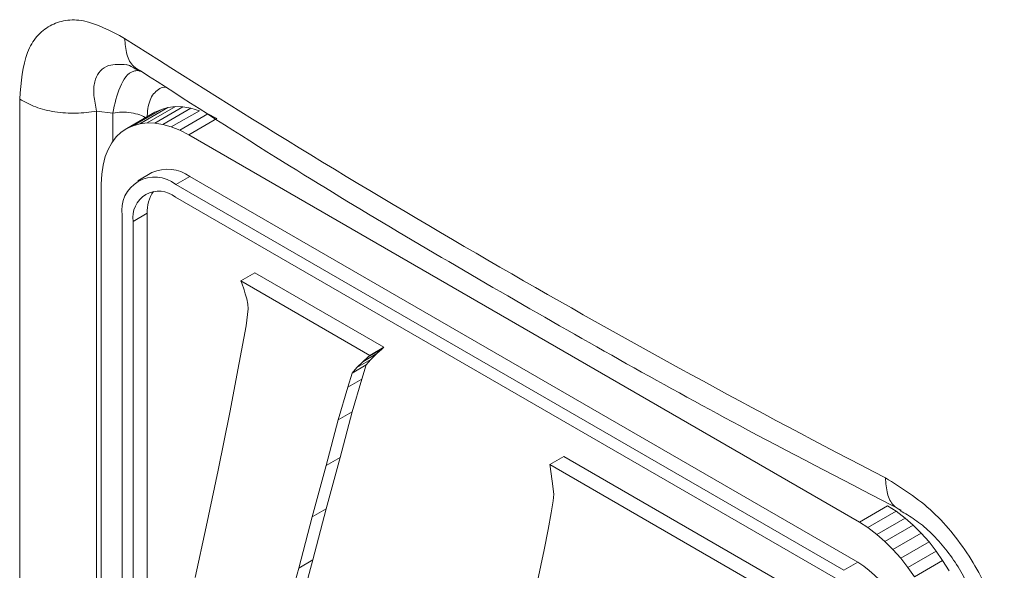
# Model space of a CAD drawing. Units: millimetres. Extents: x 5 to 415, y 5 to 291.
# Drawn here: x 294 to 299, y 138 to 141 of the extents above; entities that cross this region are included whole.
import ezdxf

# ---------------------------------------------------------------- set-up
doc = ezdxf.new("R2010")
doc.units = ezdxf.units.MM

msp = doc.modelspace()

# ---------------------------------------------------------------- linework, layer by layer
at = {"color": 7, "linetype": 'Continuous', "lineweight": 15}
for p, q in [((294.0771, 136.6962), (294.0771, 140.1192)), ((294.6798, 139.995), (294.8212, 140.0767)), ((294.7174, 139.9994), (294.8589, 140.081)), ((294.7551, 139.9979), (294.8965, 140.0796)), ((294.8212, 140.0767), (294.7886, 140.0665)), ((294.7953, 139.9921), (294.9367, 140.0738)), ((294.8589, 140.081), (294.8212, 140.0767)), ((294.8965, 140.0796), (294.8589, 140.081)), ((294.9367, 140.0738), (294.8965, 140.0796)), ((294.9794, 140.0607), (294.9367, 140.0738)), ((294.5441, 140.0483), (294.4633, 140.0591)), ((294.4633, 136.6361), (294.4633, 140.0591)), ((294.6145, 139.9718), (294.7559, 140.0535)), ((294.6471, 139.9849), (294.7886, 140.0665)), ((294.7886, 140.0665), (294.7559, 140.0535)), ((294.8379, 139.9791), (294.9794, 140.0607)), ((294.8806, 139.9632), (295.022, 140.0448)), ((295.0672, 140.0216), (294.9258, 139.94)), ((295.0672, 140.0216), (295.022, 140.0448)), ((294.5869, 139.953), (294.6145, 139.9718)), ((294.6145, 139.9718), (294.6471, 139.9849)), ((294.6471, 139.9849), (294.6798, 139.995)), ((294.6798, 139.995), (294.7174, 139.9994)), ((294.7174, 139.9994), (294.7551, 139.9979)), ((294.7551, 139.9979), (294.7953, 139.9921)), ((294.7953, 139.9921), (294.8379, 139.9791)), ((294.8379, 139.9791), (294.8806, 139.9632)), ((294.5392, 139.8994), (294.5618, 139.9298)), ((294.5618, 139.9298), (294.5869, 139.953)), ((294.8806, 139.9632), (294.9258, 139.94)), ((294.9258, 139.94), (298.2923, 137.9965)), ((294.5216, 139.866), (294.5392, 139.8994)), ((294.4965, 139.7877), (294.5066, 139.8312)), ((294.5066, 139.8312), (294.5216, 139.866)), ((294.489, 139.7428), (294.4965, 139.7877)), ((294.4865, 139.6921), (294.489, 139.7428)), ((294.7409, 139.75), (294.6702, 139.7092)), ((294.9309, 139.7312), (294.8602, 139.6904)), ((294.9309, 139.7312), (298.2847, 137.7951)), ((294.4865, 136.7728), (294.4865, 139.6921)), ((294.8602, 139.6904), (298.214, 137.7543)), ((294.8589, 139.6274), (298.2153, 137.6897)), ((294.5915, 136.6364), (294.5915, 139.5352)), ((294.7174, 139.5457), (294.6467, 139.5049)), ((294.7174, 136.6438), (294.7174, 139.5457)), ((294.6467, 136.603), (294.6467, 139.5049)), ((295.2572, 139.2472), (295.1865, 139.2063)), ((295.2572, 139.2472), (295.9049, 138.8733)), ((295.1915, 139.1947), (295.1865, 139.2063)), ((295.1865, 139.2063), (295.8342, 138.8324)), ((295.204, 139.1614), (295.1915, 139.1947)), ((295.2091, 139.1411), (295.204, 139.1614)), ((295.2166, 139.1165), (295.2091, 139.1411)), ((295.2216, 139.0904), (295.2166, 139.1165)), ((295.2241, 139.0657), (295.2216, 139.0904)), ((295.2141, 138.9817), (295.2241, 139.0657)), ((295.1789, 138.7961), (295.2141, 138.9817)), ((295.8697, 138.8414), (295.799, 138.8005)), ((295.8948, 138.8646), (295.8241, 138.8237)), ((295.9049, 138.8733), (295.8342, 138.8324)), ((295.8697, 138.8414), (295.8396, 138.8124)), ((295.8948, 138.8646), (295.8697, 138.8414)), ((295.9049, 138.8733), (295.8948, 138.8646)), ((295.1312, 138.5454), (295.1789, 138.7961)), ((295.817, 138.7848), (295.7463, 138.744)), ((295.8396, 138.8124), (295.7689, 138.7715)), ((295.799, 138.8005), (295.7689, 138.7715)), ((295.817, 138.7848), (295.7944, 138.7138)), ((295.8241, 138.8237), (295.799, 138.8005)), ((295.8396, 138.8124), (295.817, 138.7848)), ((295.8342, 138.8324), (295.8241, 138.8237)), ((295.7463, 138.744), (295.7237, 138.673)), ((295.7689, 138.7715), (295.7463, 138.744)), ((295.7944, 138.7138), (295.7237, 138.673)), ((295.7944, 138.7138), (295.7467, 138.55)), ((295.7237, 138.673), (295.676, 138.5092)), ((295.0735, 138.2569), (295.1312, 138.5454)), ((295.7467, 138.55), (295.676, 138.5092)), ((295.7467, 138.55), (295.6865, 138.321)), ((295.676, 138.5092), (295.6157, 138.2802)), ((295.6865, 138.321), (295.6157, 138.2802)), ((295.6865, 138.321), (295.6162, 138.063)), ((296.8086, 138.3254), (296.7379, 138.2846)), ((296.8086, 138.3254), (298.0488, 137.6095)), ((295.0132, 137.9728), (295.0735, 138.2569)), ((295.6157, 138.2802), (295.5455, 138.0221)), ((296.7404, 138.2745), (296.7379, 138.2846)), ((296.7379, 138.2846), (297.9781, 137.5687)), ((296.7429, 138.2498), (296.7404, 138.2745)), ((296.7429, 138.2498), (296.7505, 138.202)), ((296.7505, 138.202), (296.758, 138.1368)), ((296.7555, 138.1034), (296.7454, 138.0425)), ((296.758, 138.1368), (296.7555, 138.1034)), ((295.6162, 138.063), (295.5455, 138.0221)), ((295.6162, 138.063), (295.5484, 137.8064)), ((296.7454, 138.0425), (296.7304, 137.9585)), ((298.2923, 137.9965), (298.4337, 138.0782)), ((298.335, 137.969), (298.4764, 138.0506)), ((298.4764, 138.0506), (298.4337, 138.0782)), ((298.5216, 138.0159), (298.4764, 138.0506)), ((295.5455, 138.0221), (295.4777, 137.7656)), ((298.2923, 137.9965), (298.335, 137.969)), ((298.3802, 137.9342), (298.5216, 138.0159)), ((298.5617, 137.9811), (298.5216, 138.0159)), ((294.958, 137.7177), (295.0132, 137.9728)), ((296.7304, 137.9585), (296.7103, 137.857)), ((298.335, 137.969), (298.3802, 137.9342)), ((298.4203, 137.8994), (298.5617, 137.9811)), ((298.6019, 137.9405), (298.5617, 137.9811)), ((298.3802, 137.9342), (298.4203, 137.8994)), ((298.4203, 137.8994), (298.4605, 137.8589)), ((298.4605, 137.8589), (298.6019, 137.9405)), ((298.5007, 137.8154), (298.6421, 137.897)), ((298.6421, 137.897), (298.6019, 137.9405)), ((298.6772, 137.8506), (298.6421, 137.897)), ((296.6576, 137.6091), (296.7103, 137.857)), ((298.4605, 137.8589), (298.5007, 137.8154)), ((298.5358, 137.769), (298.6772, 137.8506)), ((298.7099, 137.8028), (298.6772, 137.8506)), ((295.5484, 137.8064), (295.4777, 137.7656)), ((295.5484, 137.8064), (295.4881, 137.5861)), ((298.5007, 137.8154), (298.5358, 137.769)), ((298.5684, 137.7212), (298.7099, 137.8028)), ((298.7425, 137.7521), (298.7099, 137.8028)), ((295.4777, 137.7656), (295.4174, 137.5453)), ((298.214, 137.7543), (298.2847, 137.7951)), ((298.5358, 137.769), (298.5684, 137.7212))]:
    msp.add_line(p, q, dxfattribs=at)
at = {"color": 8, "linetype": 'Continuous', "lineweight": 15}
msp.add_line((294.5441, 139.906), (294.5441, 140.0483), dxfattribs=at)
at = {"color": 7, "linetype": 'Continuous', "lineweight": 15}
for centre, radius, start, end in [((319.9345, 179.8804), 46.8882, 237.30045, 242.69086), ((294.7553, 139.5618), 0.1659, 50.7968, 189.2141), ((294.8196, 139.5758), 0.1911, 54.3822, 114.3079), ((294.776, 139.5259), 0.131, 50.7976, 189.2138), ((294.8956, 139.5545), 0.1784, 145.5854, 182.8211), ((297.97, 137.3032), 0.584, 2.6055, 57.3945)]:
    msp.add_arc(centre, radius, start, end, dxfattribs=at)
for points, knots in [([(294.0771, 140.1192), (294.084, 140.2037), (294.0943, 140.3281), (294.1614, 140.4369), (294.2266, 140.4907), (294.3058, 140.5175), (294.4284, 140.5165), (294.5331, 140.4609), (294.6039, 140.4233)], [0, 0, 0, 0, 0.25878, 0.381191, 0.505079, 0.627212, 0.747801, 1, 1, 1, 1]), ([(294.6125, 140.2924), (294.6189, 140.2906), (294.6321, 140.2868), (294.6646, 140.2669), (294.6813, 140.2567)], [0, 0, 0, 0, 0.485572, 1, 1, 1, 1]), ([(294.682, 140.2619), (294.9069, 140.1165), (295.5045, 139.7301), (296.5222, 139.1287), (297.5693, 138.5374), (298.2439, 138.1892), (298.5019, 138.0561)], [0, 0, 0, 0, 0.187272, 0.497631, 0.807938, 1, 1, 1, 1]), ([(294.0771, 140.1192), (294.1026, 140.1049), (294.1535, 140.0763), (294.253, 140.0525), (294.3598, 140.0442), (294.4288, 140.0541), (294.4633, 140.0591)], [0, 0, 0, 0, 0.25, 0.499999, 0.749999, 1, 1, 1, 1]), ([(294.7155, 140.0225), (294.7041, 140.0286), (294.6812, 140.041), (294.637, 140.051), (294.5899, 140.0548), (294.5594, 140.0505), (294.5441, 140.0483)], [0, 0, 0, 0, 0.249264, 0.499277, 0.749669, 1, 1, 1, 1]), ([(298.4226, 138.2182), (298.5043, 138.1674), (298.6245, 138.0926), (298.7657, 137.9372), (298.855, 137.811), (298.9278, 137.6764), (299.0009, 137.4887), (299.012, 137.3553), (299.0195, 137.2652)], [0, 0, 0, 0, 0.25977, 0.38233, 0.506337, 0.628486, 0.749048, 1, 1, 1, 1]), ([(298.4972, 138.0535), (298.5216, 138.0396), (298.5701, 138.012), (298.6455, 137.9499), (298.7176, 137.8732), (298.7823, 137.7844), (298.8341, 137.6886), (298.8709, 137.593), (298.8925, 137.502), (298.895, 137.4497), (298.8963, 137.4234)], [0, 0, 0, 0, 0.127189, 0.252961, 0.377591, 0.501066, 0.624348, 0.748489, 0.873589, 1, 1, 1, 1])]:
    msp.add_open_spline(points, degree=3, knots=knots, dxfattribs=at)
at = {"color": 8, "linetype": 'Continuous', "lineweight": 15}
for points, knots in [([(294.6039, 140.4233), (294.6063, 140.3958), (294.6111, 140.3408), (294.6401, 140.2851), (294.67, 140.2676), (294.6814, 140.2609)], [0, 0, 0, 0, 0.382846, 0.765701, 1, 1, 1, 1]), ([(294.4633, 140.0591), (294.4576, 140.0855), (294.4461, 140.1389), (294.4497, 140.2045), (294.4713, 140.2539), (294.4976, 140.2749), (294.5169, 140.284), (294.5446, 140.2957), (294.5817, 140.2934), (294.6135, 140.2913)], [0, 0, 0, 0, 0.19013, 0.38423, 0.546304, 0.707504, 0.713031, 0.753669, 1, 1, 1, 1]), ([(294.6708, 140.2628), (294.6637, 140.262), (294.6246, 140.2575), (294.5746, 140.1852), (294.5543, 140.0942), (294.5441, 140.0484)], [0, 0, 0, 0, 0.100218, 0.54665, 1, 1, 1, 1]), ([(294.8124, 140.1786), (294.8095, 140.1786), (294.7948, 140.1789), (294.7631, 140.1638), (294.7242, 140.1186), (294.7185, 140.0554), (294.7155, 140.0225)], [0, 0, 0, 0, 0.0468736, 0.2336727, 0.6014334, 1, 1, 1, 1]), ([(298.4226, 138.2182), (298.4247, 138.1908), (298.4289, 138.1359), (298.4576, 138.0786), (298.4882, 138.0613), (298.502, 138.0535)], [0, 0, 0, 0, 0.354573, 0.709152, 1, 1, 1, 1])]:
    msp.add_open_spline(points, degree=3, knots=knots, dxfattribs=at)

doc.saveas('drawing.dxf')
